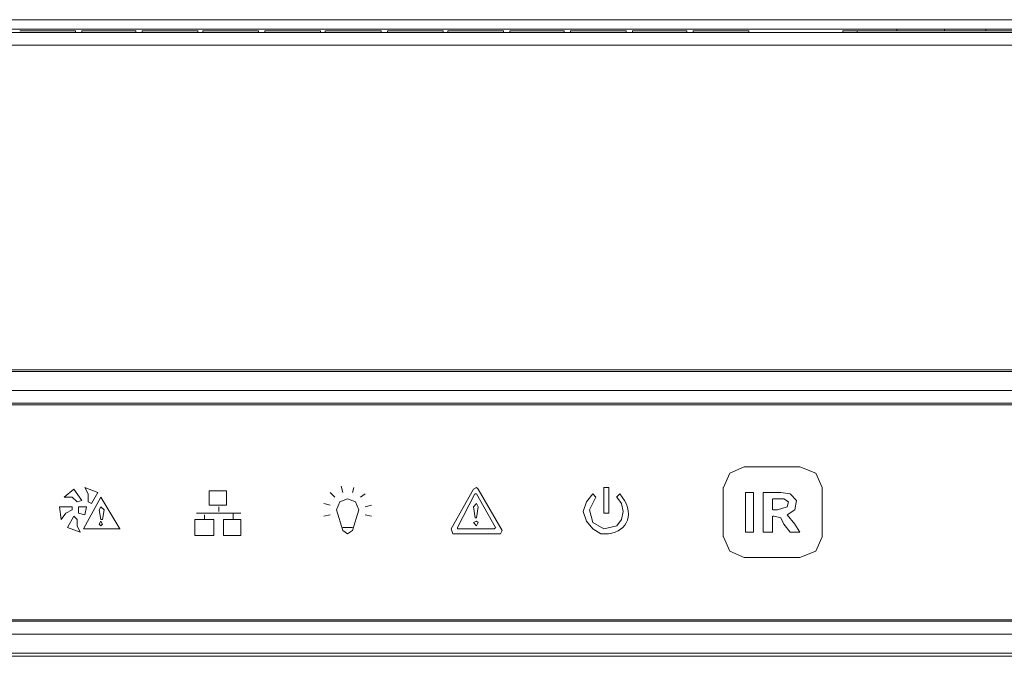
# Model space of a CAD drawing. Units: millimetres. Extents: x -1.3 to 3.2, y -6.7 to 11.4.
# Drawn here: x 1.1 to 1.6, y -2.4 to -2.1 of the extents above; entities that cross this region are included whole.
import ezdxf

# ---------------------------------------------------------------- set-up
doc = ezdxf.new("R2010")
doc.units = ezdxf.units.MM
doc.layers.add('Dahua', color=7, linetype='Continuous')

# ---------------------------------------------------------------- blocks, each defined once
blk = doc.blocks.new('NVD1205DH-4I-4K')
at = {"lineweight": 0}
for points in [[(-1.19469, -2.07807), (1.76114, -2.07807)], [(-1.19469, -2.08307), (1.76114, -2.08307)], [(1.76115, -2.08473), (-1.19468, -2.08473)], [(1.10615, -2.0839), (1.07698, -2.0839)], [(1.10614, -2.0839), (1.10614, -2.08473)], [(1.10947, -2.0839), (1.10947, -2.08473)], [(1.13782, -2.0839), (1.10948, -2.0839)], [(1.1378, -2.0839), (1.1378, -2.08473)], [(1.14114, -2.0839), (1.14114, -2.08473)], [(1.17032, -2.0839), (1.14115, -2.0839)], [(1.1703, -2.0839), (1.1703, -2.08473)], [(1.1728, -2.0839), (1.1728, -2.08473)], [(1.20199, -2.0839), (1.17282, -2.0839)], [(1.20197, -2.0839), (1.20197, -2.08473)], [(1.2053, -2.0839), (1.2053, -2.08473)], [(1.23449, -2.0839), (1.20532, -2.0839)], [(1.23447, -2.0839), (1.23447, -2.08473)], [(1.23697, -2.0839), (1.23697, -2.08473)], [(1.26615, -2.0839), (1.23699, -2.0839)], [(1.26613, -2.0839), (1.26613, -2.08473)], [(1.26947, -2.0839), (1.26947, -2.08473)], [(1.29865, -2.0839), (1.26949, -2.0839)], [(1.29863, -2.0839), (1.29863, -2.08473)], [(1.30113, -2.0839), (1.30113, -2.08473)], [(1.33032, -2.0839), (1.30115, -2.0839)], [(1.3303, -2.0839), (1.3303, -2.08473)], [(1.33363, -2.0839), (1.33363, -2.08473)], [(1.36199, -2.0839), (1.33365, -2.0839)], [(1.36197, -2.0839), (1.36197, -2.08473)], [(1.3653, -2.0839), (1.3653, -2.08473)], [(1.39449, -2.0839), (1.36532, -2.0839)], [(1.39447, -2.0839), (1.39447, -2.08473)], [(1.3978, -2.0839), (1.3978, -2.08473)], [(1.42615, -2.0839), (1.39782, -2.0839)], [(1.42613, -2.0839), (1.42613, -2.08473)], [(1.42947, -2.0839), (1.42947, -2.08473)], [(1.45865, -2.0839), (1.42948, -2.0839)], [(1.45863, -2.0839), (1.45863, -2.08473)], [(1.5078, -2.08473), (1.5078, -2.0839)], [(1.65365, -2.0839), (1.50782, -2.0839)], [(1.5153, -2.08473), (1.5153, -2.0839)], [(1.53613, -2.0839), (1.53613, -2.08307)], [(1.56114, -2.0839), (1.56114, -2.08307)], [(1.5828, -2.08307), (1.5828, -2.0839)], [(1.76115, -2.0914), (-1.19468, -2.0914)], [(1.76699, -2.26217), (-1.19968, -2.26217)], [(1.76116, -2.26133), (-1.19468, -2.26133)], [(1.75616, -2.27216), (-1.18968, -2.27216)], [(1.74949, -2.27883), (-1.18301, -2.27883)], [(-1.18218, -2.27966), (1.74949, -2.27966)], [(1.44533, -2.32298), (1.44866, -2.31548), (1.45616, -2.31215)], [(1.45616, -2.31215), (1.48532, -2.31215)], [(1.48533, -2.31215), (1.49366, -2.31548), (1.49699, -2.32298)], [(1.10033, -2.32797), (1.10449, -2.32797), (1.107, -2.33047), (1.10949, -2.32964), (1.10533, -2.32381), (1.10033, -2.32797)], [(1.11116, -2.32298), (1.11283, -2.32631), (1.11283, -2.33047), (1.11449, -2.33131), (1.11783, -2.32547), (1.11116, -2.32298)], [(1.2453, -2.32214), (1.24613, -2.32548)], [(1.25197, -2.32298), (1.25114, -2.32548)], [(1.3028, -2.34464), (1.31447, -2.32381)], [(1.3145, -2.32381), (1.31616, -2.32298), (1.31699, -2.32381)], [(1.31697, -2.32381), (1.32947, -2.34547)], [(1.3828, -2.33631), (1.3828, -2.32298)], [(1.38282, -2.32298), (1.38532, -2.32298)], [(1.3853, -2.32298), (1.3853, -2.33631)], [(1.4453, -2.3488), (1.4453, -2.32298)], [(1.49697, -2.32298), (1.49697, -2.3488)], [(1.11031, -2.34464), (1.11947, -2.32798)], [(1.11947, -2.32797), (1.12947, -2.34464)], [(1.17614, -2.33214), (1.17614, -2.32464)], [(1.17616, -2.32464), (1.18532, -2.32464)], [(1.1853, -2.32464), (1.1853, -2.33214)], [(1.23947, -2.32548), (1.24197, -2.32797)], [(1.24866, -2.32881), (1.25283, -2.33047), (1.25449, -2.33464), (1.25116, -2.34547), (1.24866, -2.34713), (1.24616, -2.34547), (1.24283, -2.33464), (1.24449, -2.33047), (1.24866, -2.32881)], [(1.25781, -2.32631), (1.25531, -2.32798)], [(1.30613, -2.3438), (1.3153, -2.32631)], [(1.31533, -2.32631), (1.31616, -2.32631)], [(1.31613, -2.32631), (1.32613, -2.3438)], [(1.377, -2.34463), (1.37366, -2.34047), (1.372, -2.33547), (1.37366, -2.33047), (1.377, -2.32631)], [(1.37866, -2.32797), (1.37533, -2.33464), (1.377, -2.3413), (1.38283, -2.34463), (1.3895, -2.34297)], [(1.37697, -2.32631), (1.37863, -2.32797)], [(1.38947, -2.32797), (1.39113, -2.32631)], [(1.3895, -2.34297), (1.39199, -2.33964), (1.39283, -2.33547), (1.39199, -2.33131), (1.3895, -2.32797)], [(1.39116, -2.32631), (1.39366, -2.32964)], [(1.45697, -2.3463), (1.45697, -2.32548)], [(1.45699, -2.32547), (1.46116, -2.32547)], [(1.46113, -2.32548), (1.46113, -2.3463)], [(1.46613, -2.3463), (1.46613, -2.32548)], [(1.46616, -2.32547), (1.47532, -2.32547)], [(1.47113, -2.32881), (1.47113, -2.33464)], [(1.47449, -2.32881), (1.47116, -2.32881)], [(1.47366, -2.33464), (1.47866, -2.33297), (1.4795, -2.33047), (1.47699, -2.32881)], [(1.47699, -2.32881), (1.47449, -2.32881)], [(1.47533, -2.32547), (1.48033, -2.32631), (1.48366, -2.32964), (1.48283, -2.33464), (1.47866, -2.33714), (1.48283, -2.34214)], [(1.09866, -2.33964), (1.10116, -2.3363), (1.10449, -2.33464), (1.10449, -2.33297), (1.09783, -2.33297), (1.09866, -2.33964)], [(1.10783, -2.33297), (1.11199, -2.33297), (1.11116, -2.33714)], [(1.11116, -2.33714), (1.10783, -2.3363), (1.10783, -2.33297)], [(1.12033, -2.33964), (1.12116, -2.33464), (1.11949, -2.33297), (1.11866, -2.33464), (1.11949, -2.33964)], [(1.18532, -2.33214), (1.17616, -2.33214)], [(1.18114, -2.33547), (1.18114, -2.33297)], [(1.23614, -2.33131), (1.23948, -2.33214)], [(1.26116, -2.33214), (1.25782, -2.33297)], [(1.31699, -2.33297), (1.31616, -2.33131), (1.3145, -2.33297)], [(1.3145, -2.33297), (1.31533, -2.3388)], [(1.31616, -2.3388), (1.31699, -2.33297)], [(1.47116, -2.33464), (1.47366, -2.33464)], [(1.10866, -2.3463), (1.10699, -2.34297), (1.10699, -2.33964), (1.10533, -2.33797), (1.10199, -2.3438), (1.10866, -2.3463)], [(1.11949, -2.33964), (1.12032, -2.33964)], [(1.16864, -2.34797), (1.16864, -2.33964)], [(1.16866, -2.33964), (1.17866, -2.33964)], [(1.16949, -2.3363), (1.19282, -2.3363)], [(1.17364, -2.33964), (1.17364, -2.33714)], [(1.17864, -2.33964), (1.17864, -2.34797)], [(1.18364, -2.34797), (1.18364, -2.33964)], [(1.18366, -2.33964), (1.19282, -2.33964)], [(1.18864, -2.33964), (1.18864, -2.33631)], [(1.1928, -2.33964), (1.1928, -2.34797)], [(1.23616, -2.33797), (1.23949, -2.33714)], [(1.26114, -2.33797), (1.25781, -2.33714)], [(1.31532, -2.3388), (1.31616, -2.3388)], [(1.38532, -2.3363), (1.38282, -2.3363)], [(1.47113, -2.33797), (1.47113, -2.3463)], [(1.47199, -2.33797), (1.47116, -2.33797)], [(1.47699, -2.34214), (1.47533, -2.3388), (1.472, -2.33797)], [(1.12949, -2.34463), (1.11032, -2.34463)], [(1.11949, -2.34047), (1.11866, -2.34214), (1.11949, -2.34297)], [(1.11949, -2.34297), (1.12033, -2.34214), (1.11949, -2.34047)], [(1.24616, -2.3438), (1.25116, -2.3438)], [(1.30366, -2.34713), (1.30283, -2.34463)], [(1.30616, -2.34463), (1.30616, -2.3438)], [(1.32532, -2.34463), (1.30616, -2.34463)], [(1.31616, -2.34047), (1.3145, -2.3413), (1.31616, -2.34297)], [(1.31616, -2.34297), (1.31699, -2.3413), (1.31616, -2.34047)], [(1.32616, -2.3438), (1.32533, -2.34463)], [(1.38116, -2.34713), (1.377, -2.34463)], [(1.4803, -2.3463), (1.47697, -2.34214)], [(1.4828, -2.34214), (1.4853, -2.3463)], [(1.17866, -2.34797), (1.16866, -2.34797)], [(1.19282, -2.34797), (1.18366, -2.34797)], [(1.32866, -2.34713), (1.30366, -2.34713)], [(1.32949, -2.34547), (1.32866, -2.34713)], [(1.45616, -2.35963), (1.44866, -2.3563), (1.44533, -2.3488)], [(1.46116, -2.3463), (1.45699, -2.3463)], [(1.47116, -2.3463), (1.46616, -2.3463)], [(1.48532, -2.3463), (1.48032, -2.3463)], [(1.49699, -2.3488), (1.49366, -2.3563), (1.48533, -2.35963)], [(1.48532, -2.35963), (1.45616, -2.35963)], [(-1.18301, -2.39295), (1.74949, -2.39295)], [(1.74949, -2.39212), (-1.18218, -2.39212)], [(-1.18968, -2.39961), (1.75616, -2.39961)], [(-1.19968, -2.40961), (1.76699, -2.40961)], [(-1.19468, -2.41127), (1.76116, -2.41127)]]:
    blk.add_lwpolyline(points, dxfattribs=at)
blk.add_open_spline([(1.39366, -2.32964), (1.39918, -2.34007), (1.39248, -2.3482), (1.38116, -2.34713)], degree=3, dxfattribs=at)

msp = doc.modelspace()

# ---------------------------------------------------------------- block references
at = {"layer": 'Dahua'}
msp.add_blockref('NVD1205DH-4I-4K', (0, 0), dxfattribs=at)

doc.saveas('drawing.dxf')
